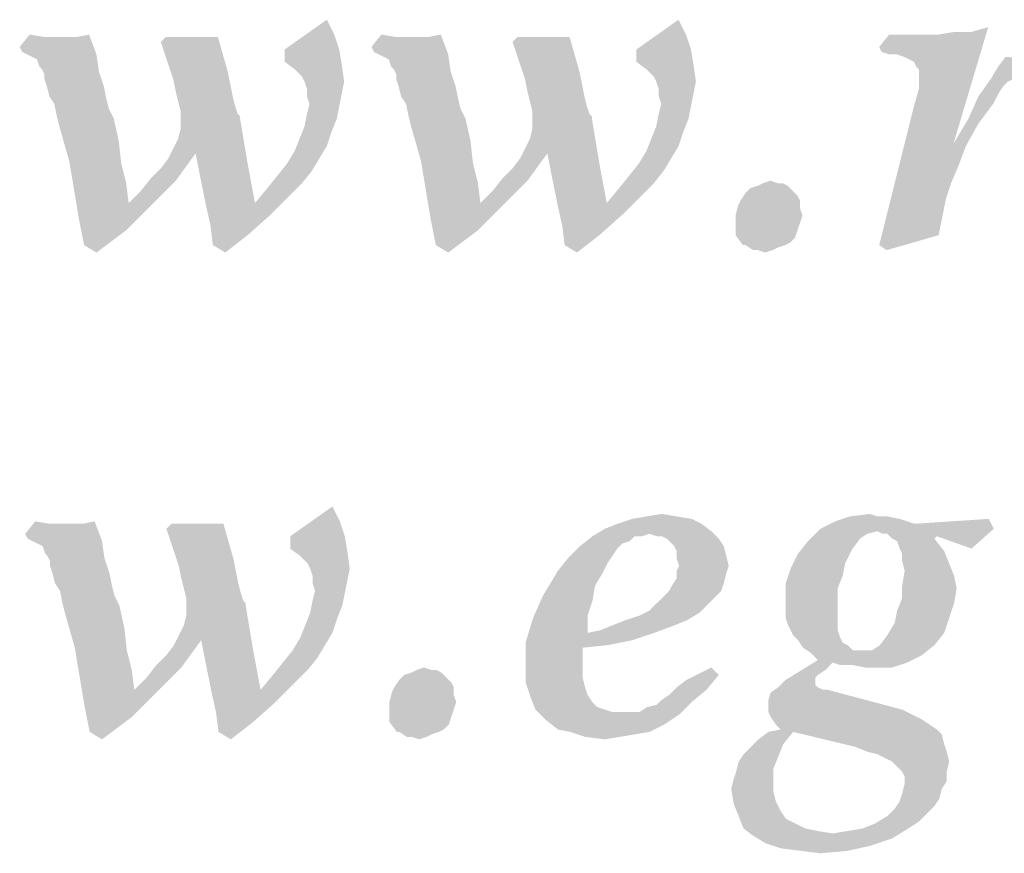
# Model space of a CAD drawing. Units: millimetres. Extents: x 0 to 594, y 0 to 420.
# Drawn here: x 415 to 422, y 19 to 25 of the extents above; entities that cross this region are included whole.
import ezdxf

# ---------------------------------------------------------------- set-up
doc = ezdxf.new("R2010")
doc.units = ezdxf.units.MM
doc.header["$LTSCALE"] = 32.67
doc.layers.get('0').update_dxf_attribs({"linetype": 'CONTINUOUS'})

msp = doc.modelspace()

# ---------------------------------------------------------------- linework, layer by layer
at = {"color": 3, "linetype": 'CONTINUOUS'}
for points in [[(417.0761, 25.0366), (416.7326, 24.9335), (417.0246, 25.1396)], [(419.515, 25.0366), (419.1715, 24.9335), (419.4635, 25.1396)], [(420.9749, 24.8992), (421.4902, 25.0537), (421.6104, 25.0881)], [(421.0265, 24.882), (420.9749, 24.8992), (421.6104, 25.0881)], [(421.0608, 24.8648), (421.0265, 24.882), (421.6104, 25.0881)], [(421.0952, 24.8476), (421.0608, 24.8648), (421.6104, 25.0881)], [(421.1124, 24.8133), (421.0952, 24.8476), (421.6104, 25.0881)], [(421.0952, 24.5385), (421.1295, 24.6587), (421.6104, 25.0881)], [(421.0952, 24.5385), (421.6104, 25.0881), (421.37, 24.2808)], [(421.1295, 24.7961), (421.1124, 24.8133), (421.6104, 25.0881)], [(421.1295, 24.7618), (421.1295, 24.7961), (421.6104, 25.0881)], [(421.1295, 24.6587), (421.1295, 24.7618), (421.6104, 25.0881)], [(415.0666, 25.0194), (414.8948, 24.9507), (414.9635, 25.0366)], [(415.2211, 25.0194), (415.2898, 25.0194), (414.8948, 24.9507)], [(415.1868, 25.0194), (415.2211, 25.0194), (414.8948, 24.9507)], [(415.1696, 25.0194), (415.1868, 25.0194), (414.8948, 24.9507)], [(415.1181, 25.0194), (415.1696, 25.0194), (414.8948, 24.9507)], [(415.0666, 25.0194), (415.1181, 25.0194), (414.8948, 24.9507)], [(414.912, 24.9163), (414.8948, 24.9507), (415.2898, 25.0194)], [(414.912, 24.9163), (415.2898, 25.0194), (415.3757, 25.0366)], [(414.9463, 24.8992), (414.912, 24.9163), (415.3757, 25.0366)], [(414.9463, 24.8992), (415.3757, 25.0366), (415.4272, 24.8992)], [(416.2688, 25.0194), (415.8738, 24.985), (415.9082, 25.0194)], [(415.8738, 24.985), (416.2688, 25.0194), (416.3032, 24.8992)], [(416.7326, 24.9335), (417.0761, 25.0366), (417.1104, 24.9335)], [(417.5055, 25.0194), (417.3337, 24.9507), (417.4024, 25.0366)], [(417.6601, 25.0194), (417.7288, 25.0194), (417.3337, 24.9507)], [(417.6257, 25.0194), (417.6601, 25.0194), (417.3337, 24.9507)], [(417.6085, 25.0194), (417.6257, 25.0194), (417.3337, 24.9507)], [(417.557, 25.0194), (417.6085, 25.0194), (417.3337, 24.9507)], [(417.5055, 25.0194), (417.557, 25.0194), (417.3337, 24.9507)], [(417.3509, 24.9163), (417.3337, 24.9507), (417.7288, 25.0194)], [(417.3509, 24.9163), (417.7288, 25.0194), (417.8146, 25.0366)], [(417.3853, 24.8992), (417.3509, 24.9163), (417.8146, 25.0366)], [(417.3853, 24.8992), (417.8146, 25.0366), (417.8662, 24.8992)], [(418.7078, 25.0194), (418.3127, 24.985), (418.3471, 25.0194)], [(418.3127, 24.985), (418.7078, 25.0194), (418.7421, 24.8992)], [(419.1715, 24.9335), (419.515, 25.0366), (419.5494, 24.9335)], [(420.8547, 24.9507), (421.2669, 25.0366), (421.4902, 25.0537)], [(420.8719, 24.9163), (420.8547, 24.9507), (421.4902, 25.0537)], [(421.1639, 25.0366), (421.2669, 25.0366), (420.8547, 24.9507)], [(421.1124, 25.0366), (421.1639, 25.0366), (420.8547, 24.9507)], [(421.0608, 25.0366), (421.1124, 25.0366), (420.8547, 24.9507)], [(421.0093, 25.0366), (421.0608, 25.0366), (420.8547, 24.9507)], [(421.0093, 25.0366), (420.8547, 24.9507), (420.9234, 25.0366)], [(420.9234, 24.8992), (420.8719, 24.9163), (421.4902, 25.0537)], [(420.9749, 24.8992), (420.9234, 24.8992), (421.4902, 25.0537)], [(421.4902, 25.0537), (421.2669, 25.0366), (421.37, 25.0537)], [(416.3032, 24.8992), (415.9597, 24.7274), (415.8738, 24.985)], [(417.1104, 24.9335), (416.7326, 24.8476), (416.7326, 24.9335)], [(416.7326, 24.8476), (417.1104, 24.9335), (417.1276, 24.8305)], [(418.7421, 24.8992), (418.3986, 24.7274), (418.3127, 24.985)], [(419.5494, 24.9335), (419.1715, 24.8476), (419.1715, 24.9335)], [(419.1715, 24.8476), (419.5494, 24.9335), (419.5666, 24.8305)], [(415.4272, 24.8992), (414.9807, 24.882), (414.9463, 24.8992)], [(415.015, 24.8648), (414.9807, 24.882), (415.4272, 24.8992)], [(415.0322, 24.8133), (415.015, 24.8648), (415.4272, 24.8992)], [(415.0494, 24.7961), (415.0322, 24.8133), (415.4272, 24.8992)], [(415.0494, 24.7961), (415.4272, 24.8992), (415.4444, 24.7789)], [(416.3032, 24.8992), (416.3375, 24.7789), (415.9597, 24.7274)], [(417.8662, 24.8992), (417.4196, 24.882), (417.3853, 24.8992)], [(417.454, 24.8648), (417.4196, 24.882), (417.8662, 24.8992)], [(417.4711, 24.8133), (417.454, 24.8648), (417.8662, 24.8992)], [(417.4883, 24.7961), (417.4711, 24.8133), (417.8662, 24.8992)], [(417.4883, 24.7961), (417.8662, 24.8992), (417.8833, 24.7789)], [(418.7421, 24.8992), (418.7765, 24.7789), (418.3986, 24.7274)], [(422.1772, 24.8476), (421.6791, 24.8133), (421.7307, 24.882)], [(415.4444, 24.7789), (415.0666, 24.7618), (415.0494, 24.7961)], [(417.1276, 24.8305), (416.8013, 24.7961), (416.7326, 24.8476)], [(416.8528, 24.7446), (416.8013, 24.7961), (417.1276, 24.8305)], [(416.87, 24.7102), (416.8528, 24.7446), (417.1276, 24.8305)], [(416.87, 24.7102), (417.1276, 24.8305), (417.1448, 24.7102)], [(417.8833, 24.7789), (417.5055, 24.7618), (417.4883, 24.7961)], [(419.5666, 24.8305), (419.2402, 24.7961), (419.1715, 24.8476)], [(419.2917, 24.7446), (419.2402, 24.7961), (419.5666, 24.8305)], [(419.3089, 24.7102), (419.2917, 24.7446), (419.5666, 24.8305)], [(419.3089, 24.7102), (419.5666, 24.8305), (419.5837, 24.7102)], [(421.8337, 24.7618), (421.6276, 24.7274), (421.6791, 24.8133)], [(421.8337, 24.7618), (421.6791, 24.8133), (422.1772, 24.8476)], [(415.0666, 24.7274), (415.0666, 24.7618), (415.4444, 24.7789)], [(415.0837, 24.6759), (415.0666, 24.7274), (415.4444, 24.7789)], [(415.0837, 24.6759), (415.4444, 24.7789), (415.4788, 24.6759)], [(415.9597, 24.7274), (416.3375, 24.7789), (416.3547, 24.6931)], [(416.3547, 24.6931), (415.9769, 24.6415), (415.9597, 24.7274)], [(417.5055, 24.7274), (417.5055, 24.7618), (417.8833, 24.7789)], [(417.5227, 24.6759), (417.5055, 24.7274), (417.8833, 24.7789)], [(417.5227, 24.6759), (417.8833, 24.7789), (417.9177, 24.6759)], [(418.3986, 24.7274), (418.7765, 24.7789), (418.7937, 24.6931)], [(418.7937, 24.6931), (418.4158, 24.6415), (418.3986, 24.7274)], [(421.7478, 24.7102), (421.5417, 24.6072), (421.6276, 24.7274)], [(421.8337, 24.7618), (421.8166, 24.7446), (421.6276, 24.7274)], [(421.6276, 24.7274), (421.8166, 24.7446), (421.7822, 24.7274)], [(421.6276, 24.7274), (421.7822, 24.7274), (421.7478, 24.7102)], [(415.4788, 24.6759), (415.1009, 24.6072), (415.0837, 24.6759)], [(415.1009, 24.6072), (415.4788, 24.6759), (415.4959, 24.59)], [(415.9769, 24.6415), (416.3547, 24.6931), (416.3719, 24.6072)], [(417.1448, 24.7102), (416.8872, 24.6587), (416.87, 24.7102)], [(416.8872, 24.6587), (417.1448, 24.7102), (417.1276, 24.6244)], [(417.1276, 24.6244), (416.8872, 24.6072), (416.8872, 24.6587)], [(417.9177, 24.6759), (417.5398, 24.6072), (417.5227, 24.6759)], [(417.5398, 24.6072), (417.9177, 24.6759), (417.9349, 24.59)], [(418.4158, 24.6415), (418.7937, 24.6931), (418.8108, 24.6072)], [(419.5837, 24.7102), (419.3261, 24.6587), (419.3089, 24.7102)], [(419.3261, 24.6587), (419.5837, 24.7102), (419.5666, 24.6244)], [(419.5666, 24.6244), (419.3261, 24.6072), (419.3261, 24.6587)], [(421.7478, 24.7102), (421.7135, 24.6759), (421.5417, 24.6072)], [(421.7135, 24.6759), (421.6791, 24.6244), (421.5417, 24.6072)], [(415.4959, 24.59), (415.1353, 24.5557), (415.1009, 24.6072)], [(415.1353, 24.5557), (415.4959, 24.59), (415.5131, 24.5213)], [(416.3719, 24.6072), (415.994, 24.5728), (415.9769, 24.6415)], [(415.994, 24.5728), (416.3719, 24.6072), (416.3891, 24.5385)], [(416.9043, 24.5557), (416.8872, 24.6072), (417.1276, 24.6244)], [(416.9043, 24.5557), (417.1276, 24.6244), (417.1104, 24.5385)], [(417.9349, 24.59), (417.5742, 24.5557), (417.5398, 24.6072)], [(417.5742, 24.5557), (417.9349, 24.59), (417.952, 24.5213)], [(418.8108, 24.6072), (418.433, 24.5728), (418.4158, 24.6415)], [(418.433, 24.5728), (418.8108, 24.6072), (418.828, 24.5385)], [(419.3433, 24.5557), (419.3261, 24.6072), (419.5666, 24.6244)], [(419.3433, 24.5557), (419.5666, 24.6244), (419.5494, 24.5385)], [(421.6448, 24.5557), (421.473, 24.4526), (421.5417, 24.6072)], [(421.5417, 24.6072), (421.6791, 24.6244), (421.6448, 24.5557)], [(415.5131, 24.5213), (415.1524, 24.4698), (415.1353, 24.5557)], [(415.5131, 24.5213), (415.5303, 24.487), (415.1524, 24.4698)], [(416.3891, 24.5385), (416.0112, 24.5041), (415.994, 24.5728)], [(416.0112, 24.5041), (416.3891, 24.5385), (416.4062, 24.487)], [(417.1104, 24.5385), (416.8872, 24.487), (416.9043, 24.5557)], [(416.8872, 24.487), (417.1104, 24.5385), (417.0933, 24.4526)], [(417.952, 24.5213), (417.5914, 24.4698), (417.5742, 24.5557)], [(417.952, 24.5213), (417.9692, 24.487), (417.5914, 24.4698)], [(418.828, 24.5385), (418.4501, 24.5041), (418.433, 24.5728)], [(418.4501, 24.5041), (418.828, 24.5385), (418.8452, 24.487)], [(419.5494, 24.5385), (419.3261, 24.487), (419.3433, 24.5557)], [(419.3261, 24.487), (419.5494, 24.5385), (419.5322, 24.4526)], [(421.37, 24.2808), (420.8547, 23.5767), (421.0952, 24.5385)], [(421.6448, 24.5557), (421.5933, 24.487), (421.473, 24.4526)], [(415.1524, 24.4698), (415.5303, 24.487), (415.5475, 24.4526)], [(415.5475, 24.4526), (415.1696, 24.4011), (415.1524, 24.4698)], [(415.1696, 24.4011), (415.5475, 24.4526), (415.5818, 24.298)], [(415.9597, 24.2465), (415.994, 24.3152), (416.4234, 24.4526)], [(416.1143, 24.2121), (415.9597, 24.2465), (416.4234, 24.4526)], [(415.994, 24.3152), (416.0112, 24.3839), (416.4234, 24.4526)], [(416.4062, 24.487), (416.0112, 24.4354), (416.0112, 24.5041)], [(416.4062, 24.487), (416.4234, 24.4698), (416.0112, 24.4354)], [(416.4234, 24.4698), (416.4234, 24.4526), (416.0112, 24.4354)], [(416.0112, 24.3839), (416.0112, 24.4354), (416.4234, 24.4526)], [(416.1143, 24.2121), (416.4234, 24.4526), (416.4749, 24.1434)], [(417.0933, 24.4526), (416.87, 24.4011), (416.8872, 24.487)], [(416.87, 24.4011), (417.0933, 24.4526), (417.0589, 24.3667)], [(417.5914, 24.4698), (417.9692, 24.487), (417.9864, 24.4526)], [(417.9864, 24.4526), (417.6085, 24.4011), (417.5914, 24.4698)], [(417.6085, 24.4011), (417.9864, 24.4526), (418.0208, 24.298)], [(418.3986, 24.2465), (418.433, 24.3152), (418.8624, 24.4526)], [(418.5532, 24.2121), (418.3986, 24.2465), (418.8624, 24.4526)], [(418.433, 24.3152), (418.4501, 24.3839), (418.8624, 24.4526)], [(418.8452, 24.487), (418.4501, 24.4354), (418.4501, 24.5041)], [(418.8452, 24.487), (418.8624, 24.4698), (418.4501, 24.4354)], [(418.8624, 24.4698), (418.8624, 24.4526), (418.4501, 24.4354)], [(418.4501, 24.3839), (418.4501, 24.4354), (418.8624, 24.4526)], [(418.5532, 24.2121), (418.8624, 24.4526), (418.9139, 24.1434)], [(419.5322, 24.4526), (419.3089, 24.4011), (419.3261, 24.487)], [(419.3089, 24.4011), (419.5322, 24.4526), (419.4978, 24.3667)], [(421.5417, 24.4183), (421.37, 24.2808), (421.473, 24.4526)], [(421.473, 24.4526), (421.5933, 24.487), (421.5417, 24.4183)], [(415.5818, 24.298), (415.2383, 24.1606), (415.1696, 24.4011)], [(417.0589, 24.3667), (416.8356, 24.3152), (416.87, 24.4011)], [(418.0208, 24.298), (417.6772, 24.1606), (417.6085, 24.4011)], [(419.4978, 24.3667), (419.2746, 24.3152), (419.3089, 24.4011)], [(421.37, 24.2808), (421.5417, 24.4183), (421.4559, 24.2637)], [(417.0246, 24.2637), (416.8013, 24.2293), (416.8356, 24.3152)], [(416.8356, 24.3152), (417.0589, 24.3667), (417.0246, 24.2637)], [(419.4635, 24.2637), (419.2402, 24.2293), (419.2746, 24.3152)], [(419.2746, 24.3152), (419.4978, 24.3667), (419.4635, 24.2637)], [(415.2383, 24.1606), (415.5818, 24.298), (415.599, 24.1434)], [(416.1143, 24.2121), (415.9253, 24.1778), (415.9597, 24.2465)], [(416.8013, 24.2293), (417.0246, 24.2637), (416.973, 24.1778)], [(417.6772, 24.1606), (418.0208, 24.298), (418.0379, 24.1434)], [(418.5532, 24.2121), (418.3643, 24.1778), (418.3986, 24.2465)], [(419.2402, 24.2293), (419.4635, 24.2637), (419.412, 24.1778)], [(421.37, 24.2808), (421.4559, 24.2637), (420.8547, 23.5767)], [(421.4559, 24.2637), (421.4043, 24.1263), (420.8547, 23.5767)], [(415.8051, 24.0404), (415.8738, 24.1091), (416.1143, 24.2121)], [(415.8051, 24.0404), (416.1143, 24.2121), (415.9769, 24.0232)], [(415.8738, 24.1091), (415.9253, 24.1778), (416.1143, 24.2121)], [(416.4749, 24.1434), (416.1486, 24.0404), (416.1143, 24.2121)], [(416.973, 24.1778), (416.7498, 24.1434), (416.8013, 24.2293)], [(416.7498, 24.1434), (416.973, 24.1778), (416.9215, 24.0919)], [(418.244, 24.0404), (418.3127, 24.1091), (418.5532, 24.2121)], [(418.244, 24.0404), (418.5532, 24.2121), (418.4158, 24.0232)], [(418.3127, 24.1091), (418.3643, 24.1778), (418.5532, 24.2121)], [(418.9139, 24.1434), (418.5875, 24.0404), (418.5532, 24.2121)], [(419.412, 24.1778), (419.1887, 24.1434), (419.2402, 24.2293)], [(419.1887, 24.1434), (419.412, 24.1778), (419.3604, 24.0919)], [(415.599, 24.1434), (415.2727, 23.9545), (415.2383, 24.1606)], [(415.599, 24.1434), (415.6333, 24.006), (415.2727, 23.9545)], [(416.183, 23.8686), (416.1486, 24.0404), (416.4749, 24.1434)], [(416.183, 23.8686), (416.4749, 24.1434), (416.5265, 23.8686)], [(416.9215, 24.0919), (416.6811, 24.0576), (416.7498, 24.1434)], [(418.0379, 24.1434), (417.7116, 23.9545), (417.6772, 24.1606)], [(418.0379, 24.1434), (418.0723, 24.006), (417.7116, 23.9545)], [(418.6219, 23.8686), (418.5875, 24.0404), (418.9139, 24.1434)], [(418.6219, 23.8686), (418.9139, 24.1434), (418.9654, 23.8686)], [(419.3604, 24.0919), (419.12, 24.0576), (419.1887, 24.1434)], [(421.4043, 24.1263), (421.3528, 24.006), (420.8547, 23.5767)], [(415.9769, 24.0232), (415.7364, 23.9545), (415.8051, 24.0404)], [(416.8528, 24.006), (416.6124, 23.9717), (416.6811, 24.0576)], [(416.6811, 24.0576), (416.9215, 24.0919), (416.8528, 24.006)], [(418.4158, 24.0232), (418.1753, 23.9545), (418.244, 24.0404)], [(419.2917, 24.006), (419.0513, 23.9717), (419.12, 24.0576)], [(419.12, 24.0576), (419.3604, 24.0919), (419.2917, 24.006)], [(415.2727, 23.9545), (415.6333, 24.006), (415.6505, 23.8686)], [(415.6505, 23.8686), (415.7364, 23.9545), (415.9769, 24.0232)], [(415.6505, 23.8686), (415.9769, 24.0232), (415.8051, 23.8515)], [(416.7498, 23.903), (416.5265, 23.8686), (416.6124, 23.9717)], [(416.6124, 23.9717), (416.8528, 24.006), (416.7498, 23.903)], [(417.7116, 23.9545), (418.0723, 24.006), (418.0895, 23.8686)], [(418.0895, 23.8686), (418.1753, 23.9545), (418.4158, 24.0232)], [(418.0895, 23.8686), (418.4158, 24.0232), (418.244, 23.8515)], [(419.1887, 23.903), (418.9654, 23.8686), (419.0513, 23.9717)], [(419.0513, 23.9717), (419.2917, 24.006), (419.1887, 23.903)], [(420.2536, 23.9545), (419.9272, 23.9373), (419.9616, 23.9717)], [(420.2192, 23.9889), (419.9616, 23.9717), (420.0131, 23.9889)], [(419.9616, 23.9717), (420.2192, 23.9889), (420.2536, 23.9545)], [(420.1505, 24.006), (420.1849, 24.006), (420.0131, 23.9889)], [(420.1505, 24.006), (420.0131, 23.9889), (420.0475, 24.006)], [(420.0131, 23.9889), (420.1849, 24.006), (420.2192, 23.9889)], [(420.0475, 24.006), (420.099, 24.0232), (420.1505, 24.006)], [(421.3528, 24.006), (421.3185, 23.903), (420.8547, 23.5767)], [(415.6505, 23.8686), (415.307, 23.7484), (415.2727, 23.9545)], [(416.5265, 23.8686), (416.7498, 23.903), (416.6295, 23.7828)], [(418.0895, 23.8686), (417.7459, 23.7484), (417.7116, 23.9545)], [(418.9654, 23.8686), (419.1887, 23.903), (419.0685, 23.7828)], [(420.2879, 23.9202), (419.8929, 23.8858), (419.9272, 23.9373)], [(419.8929, 23.8858), (420.2879, 23.9202), (420.3051, 23.8858)], [(419.9272, 23.9373), (420.2536, 23.9545), (420.2879, 23.9202)], [(421.3185, 23.903), (421.2669, 23.6454), (420.8547, 23.5767)], [(415.6505, 23.8686), (415.8051, 23.8515), (415.307, 23.7484)], [(415.307, 23.7484), (415.8051, 23.8515), (415.6333, 23.6797)], [(416.5265, 23.8686), (416.2173, 23.7141), (416.183, 23.8686)], [(416.5265, 23.8686), (416.6295, 23.7828), (416.2173, 23.7141)], [(418.0895, 23.8686), (418.244, 23.8515), (417.7459, 23.7484)], [(417.7459, 23.7484), (418.244, 23.8515), (418.0723, 23.6797)], [(418.9654, 23.8686), (418.6562, 23.7141), (418.6219, 23.8686)], [(418.9654, 23.8686), (419.0685, 23.7828), (418.6562, 23.7141)], [(420.3051, 23.8343), (419.8585, 23.7828), (419.8757, 23.8515)], [(419.8585, 23.7828), (420.3051, 23.8343), (420.3223, 23.7828)], [(420.3051, 23.8858), (419.8757, 23.8515), (419.8929, 23.8858)], [(419.8757, 23.8515), (420.3051, 23.8858), (420.3051, 23.8343)], [(416.2173, 23.7141), (416.6295, 23.7828), (416.4749, 23.6454)], [(418.6562, 23.7141), (419.0685, 23.7828), (418.9139, 23.6454)], [(420.3223, 23.7828), (419.8585, 23.7312), (419.8585, 23.7828)], [(419.8585, 23.7312), (420.3223, 23.7828), (420.3051, 23.7312)], [(415.6333, 23.6797), (415.3414, 23.5767), (415.307, 23.7484)], [(416.4749, 23.6454), (416.2345, 23.5767), (416.2173, 23.7141)], [(418.0723, 23.6797), (417.7803, 23.5767), (417.7459, 23.7484)], [(418.9139, 23.6454), (418.6734, 23.5767), (418.6562, 23.7141)], [(420.3051, 23.7312), (420.2879, 23.6797), (419.8585, 23.6454)], [(420.3051, 23.7312), (419.8585, 23.6454), (419.8585, 23.7312)], [(415.3414, 23.5767), (415.6333, 23.6797), (415.4272, 23.5251)], [(416.2345, 23.5767), (416.4749, 23.6454), (416.3204, 23.5251)], [(417.7803, 23.5767), (418.0723, 23.6797), (417.8662, 23.5251)], [(418.6734, 23.5767), (418.9139, 23.6454), (418.7593, 23.5251)], [(419.8585, 23.6454), (420.2879, 23.6797), (420.2708, 23.6282)], [(420.2708, 23.6282), (419.9101, 23.5767), (419.8585, 23.6454)], [(420.2708, 23.6282), (420.2364, 23.5938), (419.9101, 23.5767)], [(420.8547, 23.5767), (421.2669, 23.6454), (420.9062, 23.5423)], [(419.9272, 23.5767), (419.9101, 23.5767), (420.2364, 23.5938)], [(419.9272, 23.5767), (420.2364, 23.5938), (420.202, 23.5767)], [(420.202, 23.5767), (419.9788, 23.5423), (419.9272, 23.5767)], [(420.202, 23.5767), (420.1505, 23.5595), (419.9788, 23.5423)], [(420.0131, 23.5423), (419.9788, 23.5423), (420.1505, 23.5595)], [(420.0131, 23.5423), (420.1505, 23.5595), (420.1162, 23.5423)], [(420.1162, 23.5423), (420.0646, 23.5251), (420.0131, 23.5423)], [(417.1147, 21.6616), (416.7712, 21.5585), (417.0632, 21.7646)], [(419.2445, 21.6959), (419.3476, 21.7131), (419.4506, 21.6959)], [(420.6529, 21.6959), (420.7903, 21.7131), (420.8418, 21.6959)], [(415.1052, 21.6444), (414.9334, 21.5757), (415.0021, 21.6616)], [(415.2598, 21.6444), (415.3285, 21.6444), (414.9334, 21.5757)], [(415.2254, 21.6444), (415.2598, 21.6444), (414.9334, 21.5757)], [(415.2083, 21.6444), (415.2254, 21.6444), (414.9334, 21.5757)], [(415.1567, 21.6444), (415.2083, 21.6444), (414.9334, 21.5757)], [(415.1052, 21.6444), (415.1567, 21.6444), (414.9334, 21.5757)], [(414.9506, 21.5413), (414.9334, 21.5757), (415.3285, 21.6444)], [(414.9506, 21.5413), (415.3285, 21.6444), (415.4144, 21.6616)], [(414.985, 21.5242), (414.9506, 21.5413), (415.4144, 21.6616)], [(414.985, 21.5242), (415.4144, 21.6616), (415.4659, 21.5242)], [(416.3075, 21.6444), (415.9124, 21.61), (415.9468, 21.6444)], [(415.9124, 21.61), (416.3075, 21.6444), (416.3418, 21.5242)], [(416.7712, 21.5585), (417.1147, 21.6616), (417.1491, 21.5585)], [(419.6224, 21.6444), (418.9525, 21.61), (419.0384, 21.6444)], [(418.9525, 21.61), (419.6224, 21.6444), (419.6911, 21.5929)], [(419.5537, 21.6787), (419.0384, 21.6444), (419.1415, 21.6787)], [(419.0384, 21.6444), (419.5537, 21.6787), (419.6224, 21.6444)], [(419.4506, 21.6959), (419.1415, 21.6787), (419.2445, 21.6959)], [(419.1415, 21.6787), (419.4506, 21.6959), (419.5537, 21.6787)], [(421.0995, 21.6444), (420.4468, 21.61), (420.5499, 21.6616)], [(421.6491, 21.61), (420.4468, 21.61), (421.0995, 21.6444)], [(420.9105, 21.6959), (420.9964, 21.6787), (420.5499, 21.6616)], [(420.8418, 21.6959), (420.9105, 21.6959), (420.5499, 21.6616)], [(420.8418, 21.6959), (420.5499, 21.6616), (420.6529, 21.6959)], [(420.5499, 21.6616), (420.9964, 21.6787), (421.0995, 21.6444)], [(421.0995, 21.6444), (421.6147, 21.6787), (421.6491, 21.61)], [(416.3418, 21.5242), (415.9983, 21.3524), (415.9124, 21.61)], [(419.2617, 21.5757), (418.8666, 21.5585), (418.9525, 21.61)], [(419.1586, 21.5585), (418.8666, 21.5585), (419.2617, 21.5757)], [(418.9525, 21.61), (419.6911, 21.5929), (419.2617, 21.5757)], [(419.1586, 21.5585), (419.2617, 21.5757), (419.2102, 21.5585)], [(419.3132, 21.5585), (419.2617, 21.5757), (419.6911, 21.5929)], [(419.3476, 21.5585), (419.3132, 21.5585), (419.6911, 21.5929)], [(419.3819, 21.5413), (419.3476, 21.5585), (419.6911, 21.5929)], [(419.3819, 21.5413), (419.6911, 21.5929), (419.7426, 21.5413)], [(420.8418, 21.5929), (420.3609, 21.5242), (420.4468, 21.61)], [(420.8418, 21.5929), (420.7731, 21.5757), (420.3609, 21.5242)], [(420.7731, 21.5757), (420.7216, 21.5413), (420.3609, 21.5242)], [(420.4468, 21.61), (421.6491, 21.61), (420.8418, 21.5929)], [(420.8762, 21.5757), (420.8418, 21.5929), (421.6491, 21.61)], [(420.9105, 21.5757), (420.8762, 21.5757), (421.6491, 21.61)], [(421.2541, 21.5585), (420.9105, 21.5757), (421.6491, 21.61)], [(421.2541, 21.5585), (420.9449, 21.5413), (420.9105, 21.5757)], [(421.2541, 21.5585), (421.6491, 21.61), (421.4945, 21.4726)], [(415.4659, 21.5242), (415.0193, 21.507), (414.985, 21.5242)], [(415.0537, 21.4898), (415.0193, 21.507), (415.4659, 21.5242)], [(415.0708, 21.4383), (415.0537, 21.4898), (415.4659, 21.5242)], [(415.088, 21.4211), (415.0708, 21.4383), (415.4659, 21.5242)], [(415.088, 21.4211), (415.4659, 21.5242), (415.4831, 21.4039)], [(416.3418, 21.5242), (416.3762, 21.4039), (415.9983, 21.3524)], [(417.1491, 21.5585), (416.7712, 21.4726), (416.7712, 21.5585)], [(416.7712, 21.4726), (417.1491, 21.5585), (417.1663, 21.4555)], [(419.1586, 21.5585), (419.1243, 21.5242), (418.7808, 21.4898)], [(419.1586, 21.5585), (418.7808, 21.4898), (418.8666, 21.5585)], [(419.1243, 21.5242), (419.0728, 21.507), (418.7808, 21.4898)], [(418.7808, 21.4898), (419.0728, 21.507), (419.0384, 21.4726)], [(419.7426, 21.5413), (419.4163, 21.507), (419.3819, 21.5413)], [(419.4334, 21.4898), (419.4163, 21.507), (419.7426, 21.5413)], [(419.4334, 21.4898), (419.7426, 21.5413), (419.777, 21.4898)], [(420.6701, 21.4726), (420.2922, 21.4383), (420.3609, 21.5242)], [(420.3609, 21.5242), (420.7216, 21.5413), (420.6701, 21.4726)], [(420.9449, 21.5413), (421.2541, 21.5585), (421.2369, 21.5413)], [(421.2369, 21.5413), (420.9792, 21.5242), (420.9449, 21.5413)], [(420.9964, 21.4726), (420.9792, 21.5242), (421.2369, 21.5413)], [(420.9964, 21.4726), (421.2369, 21.5413), (421.3056, 21.4555)], [(417.1663, 21.4555), (416.8399, 21.4211), (416.7712, 21.4726)], [(416.8915, 21.3696), (416.8399, 21.4211), (417.1663, 21.4555)], [(416.9086, 21.3352), (416.8915, 21.3696), (417.1663, 21.4555)], [(416.9086, 21.3352), (417.1663, 21.4555), (417.1834, 21.3352)], [(419.0384, 21.4726), (418.6949, 21.4039), (418.7808, 21.4898)], [(419.0384, 21.4726), (419.0041, 21.4211), (418.6949, 21.4039)], [(419.777, 21.4898), (419.4506, 21.4555), (419.4334, 21.4898)], [(419.4506, 21.4555), (419.777, 21.4898), (419.7941, 21.4211)], [(419.7941, 21.4211), (419.4506, 21.4039), (419.4506, 21.4555)], [(420.6186, 21.3696), (420.2407, 21.3352), (420.2922, 21.4383)], [(420.2922, 21.4383), (420.6701, 21.4726), (420.6186, 21.3696)], [(421.3056, 21.4555), (421.0136, 21.4383), (420.9964, 21.4726)], [(421.0136, 21.3868), (421.0136, 21.4383), (421.3056, 21.4555)], [(421.0136, 21.3868), (421.3056, 21.4555), (421.3399, 21.3696)], [(415.4831, 21.4039), (415.1052, 21.3868), (415.088, 21.4211)], [(415.1052, 21.3524), (415.1052, 21.3868), (415.4831, 21.4039)], [(415.1224, 21.3009), (415.1052, 21.3524), (415.4831, 21.4039)], [(415.1224, 21.3009), (415.4831, 21.4039), (415.5174, 21.3009)], [(415.9983, 21.3524), (416.3762, 21.4039), (416.3934, 21.3181)], [(418.9697, 21.3696), (418.6262, 21.3181), (418.6949, 21.4039)], [(418.6262, 21.3181), (418.9697, 21.3696), (418.9353, 21.3009)], [(418.6949, 21.4039), (419.0041, 21.4211), (418.9697, 21.3696)], [(419.4678, 21.3524), (419.4506, 21.4039), (419.7941, 21.4211)], [(419.4678, 21.3524), (419.7941, 21.4211), (419.8113, 21.3524)], [(420.2407, 21.3352), (420.6186, 21.3696), (420.6014, 21.2837)], [(421.3399, 21.3696), (421.0308, 21.3181), (421.0136, 21.3868)], [(421.0308, 21.3181), (421.3399, 21.3696), (421.3743, 21.2837)], [(416.3934, 21.3181), (416.0155, 21.2665), (415.9983, 21.3524)], [(416.0155, 21.2665), (416.3934, 21.3181), (416.4105, 21.2322)], [(417.1834, 21.3352), (416.9258, 21.2837), (416.9086, 21.3352)], [(416.9258, 21.2837), (417.1834, 21.3352), (417.1663, 21.2494)], [(418.9353, 21.3009), (418.5231, 21.1463), (418.6262, 21.3181)], [(419.8113, 21.3524), (419.4506, 21.3181), (419.4678, 21.3524)], [(419.4506, 21.3181), (419.8113, 21.3524), (419.7941, 21.3009)], [(419.7941, 21.3009), (419.4506, 21.2665), (419.4506, 21.3181)], [(420.6014, 21.2837), (420.2063, 21.2322), (420.2407, 21.3352)], [(421.3743, 21.2837), (421.0136, 21.215), (421.0308, 21.3181)], [(415.5174, 21.3009), (415.1395, 21.2322), (415.1224, 21.3009)], [(415.1395, 21.2322), (415.5174, 21.3009), (415.5346, 21.215)], [(416.4105, 21.2322), (416.0327, 21.1978), (416.0155, 21.2665)], [(417.1663, 21.2494), (416.9258, 21.2322), (416.9258, 21.2837)], [(416.943, 21.1807), (416.9258, 21.2322), (417.1663, 21.2494)], [(416.943, 21.1807), (417.1663, 21.2494), (417.1491, 21.1635)], [(418.9353, 21.3009), (418.8838, 21.215), (418.5231, 21.1463)], [(419.777, 21.2322), (419.4163, 21.215), (419.4506, 21.2665)], [(419.4506, 21.2665), (419.7941, 21.3009), (419.777, 21.2322)], [(420.2063, 21.2322), (420.6014, 21.2837), (420.567, 21.1978)], [(421.0136, 21.215), (421.3743, 21.2837), (421.3915, 21.1978)], [(415.5346, 21.215), (415.1739, 21.1807), (415.1395, 21.2322)], [(415.1739, 21.1807), (415.5346, 21.215), (415.5518, 21.1463)], [(415.5518, 21.1463), (415.1911, 21.0948), (415.1739, 21.1807)], [(416.0327, 21.1978), (416.4105, 21.2322), (416.4277, 21.1635)], [(416.4277, 21.1635), (416.0499, 21.1291), (416.0327, 21.1978)], [(417.1491, 21.1635), (416.9258, 21.112), (416.943, 21.1807)], [(418.5231, 21.1463), (418.8838, 21.215), (418.8666, 21.112)], [(419.7598, 21.1807), (419.3476, 21.1291), (419.3991, 21.1807)], [(419.3476, 21.1291), (419.7598, 21.1807), (419.7083, 21.1291)], [(419.3991, 21.1807), (419.4163, 21.215), (419.777, 21.2322)], [(419.3991, 21.1807), (419.777, 21.2322), (419.7598, 21.1807)], [(420.567, 21.1978), (420.2063, 21.1291), (420.2063, 21.2322)], [(420.2063, 21.1291), (420.567, 21.1978), (420.567, 21.112)], [(421.3915, 21.1978), (421.0136, 21.1291), (421.0136, 21.215)], [(421.0136, 21.1291), (421.3915, 21.1978), (421.3743, 21.0948)], [(415.5518, 21.1463), (415.5689, 21.112), (415.1911, 21.0948)], [(415.1911, 21.0948), (415.5689, 21.112), (415.5861, 21.0776)], [(416.0499, 21.1291), (416.4277, 21.1635), (416.4449, 21.112)], [(416.4449, 21.112), (416.0499, 21.0604), (416.0499, 21.1291)], [(416.4449, 21.112), (416.4621, 21.0948), (416.0499, 21.0604)], [(417.1319, 21.0776), (416.9086, 21.0261), (416.9258, 21.112)], [(416.9258, 21.112), (417.1491, 21.1635), (417.1319, 21.0776)], [(418.8666, 21.112), (418.4544, 20.9917), (418.5231, 21.1463)], [(418.8666, 21.112), (418.8323, 21.0089), (418.4544, 20.9917)], [(419.7083, 21.1291), (419.3132, 21.0948), (419.3476, 21.1291)], [(419.3132, 21.0948), (419.7083, 21.1291), (419.6567, 21.0776)], [(420.567, 21.112), (420.2063, 21.0604), (420.2063, 21.1291)], [(420.2063, 21.0604), (420.567, 21.112), (420.567, 21.0089)], [(421.3743, 21.0948), (420.9792, 21.0433), (421.0136, 21.1291)], [(415.5861, 21.0776), (415.2083, 21.0261), (415.1911, 21.0948)], [(415.2083, 21.0261), (415.5861, 21.0776), (415.6205, 20.923)], [(415.9983, 20.8715), (416.0327, 20.9402), (416.4621, 21.0776)], [(416.1529, 20.8371), (415.9983, 20.8715), (416.4621, 21.0776)], [(416.0327, 20.9402), (416.0499, 21.0089), (416.4621, 21.0776)], [(416.4621, 21.0948), (416.4621, 21.0776), (416.0499, 21.0604)], [(416.0499, 21.0089), (416.0499, 21.0604), (416.4621, 21.0776)], [(416.1529, 20.8371), (416.4621, 21.0776), (416.5136, 20.7684)], [(416.9086, 21.0261), (417.1319, 21.0776), (417.0976, 20.9917)], [(419.6052, 21.0261), (419.193, 21.0089), (419.2617, 21.0433)], [(419.6567, 21.0776), (419.2617, 21.0433), (419.3132, 21.0948)], [(419.2617, 21.0433), (419.6567, 21.0776), (419.6052, 21.0261)], [(420.567, 21.0089), (420.2063, 20.9917), (420.2063, 21.0604)], [(421.3399, 20.9917), (420.9621, 20.9574), (420.9792, 21.0433)], [(420.9792, 21.0433), (421.3743, 21.0948), (421.3399, 20.9917)], [(415.6205, 20.923), (415.277, 20.7856), (415.2083, 21.0261)], [(417.0976, 20.9917), (416.8743, 20.9402), (416.9086, 21.0261)], [(416.8743, 20.9402), (417.0976, 20.9917), (417.0632, 20.8887)], [(418.8323, 20.8887), (418.4029, 20.82), (418.4544, 20.9917)], [(418.4544, 20.9917), (418.8323, 21.0089), (418.8323, 20.8887)], [(419.5193, 20.9746), (419.0041, 20.9402), (419.0899, 20.9746)], [(419.0041, 20.9402), (419.5193, 20.9746), (419.4334, 20.9402)], [(419.0899, 20.9746), (419.193, 21.0089), (419.6052, 21.0261)], [(419.0899, 20.9746), (419.6052, 21.0261), (419.5193, 20.9746)], [(420.2063, 20.9917), (420.567, 21.0089), (420.567, 20.9574)], [(420.567, 20.9574), (420.2235, 20.9402), (420.2063, 20.9917)], [(420.9621, 20.9574), (421.3399, 20.9917), (421.3056, 20.8887)], [(415.277, 20.7856), (415.6205, 20.923), (415.6376, 20.7684)], [(417.0632, 20.8887), (416.8399, 20.8543), (416.8743, 20.9402)], [(418.8323, 20.8887), (418.9182, 20.9058), (419.4334, 20.9402)], [(418.8323, 20.8887), (419.4334, 20.9402), (419.296, 20.8887)], [(419.4334, 20.9402), (418.9182, 20.9058), (419.0041, 20.9402)], [(420.2235, 20.9402), (420.567, 20.9574), (420.567, 20.9058)], [(420.567, 20.9058), (420.2579, 20.8715), (420.2235, 20.9402)], [(420.2579, 20.8715), (420.567, 20.9058), (420.5842, 20.8543)], [(421.3056, 20.8887), (420.9105, 20.8715), (420.9621, 20.9574)], [(415.8437, 20.6654), (415.9124, 20.7341), (416.1529, 20.8371)], [(415.8437, 20.6654), (416.1529, 20.8371), (416.0155, 20.6482)], [(415.9124, 20.7341), (415.964, 20.8028), (416.1529, 20.8371)], [(416.1529, 20.8371), (415.964, 20.8028), (415.9983, 20.8715)], [(416.5136, 20.7684), (416.1873, 20.6654), (416.1529, 20.8371)], [(417.0117, 20.8028), (416.7884, 20.7684), (416.8399, 20.8543)], [(416.8399, 20.8543), (417.0632, 20.8887), (417.0117, 20.8028)], [(419.296, 20.8887), (419.1415, 20.8371), (418.4029, 20.82)], [(418.8323, 20.8887), (419.296, 20.8887), (418.4029, 20.82)], [(418.4029, 20.82), (419.1415, 20.8371), (418.9697, 20.8028)], [(420.5842, 20.8543), (420.2922, 20.8371), (420.2579, 20.8715)], [(420.2922, 20.8371), (420.5842, 20.8543), (420.6014, 20.82)], [(420.6014, 20.82), (420.3266, 20.7856), (420.2922, 20.8371)], [(420.859, 20.8028), (420.9105, 20.8715), (421.3056, 20.8887)], [(420.859, 20.8028), (421.3056, 20.8887), (421.2369, 20.8028)], [(415.6376, 20.7684), (415.3113, 20.5795), (415.277, 20.7856)], [(415.6376, 20.7684), (415.672, 20.631), (415.3113, 20.5795)], [(416.2216, 20.4936), (416.1873, 20.6654), (416.5136, 20.7684)], [(416.2216, 20.4936), (416.5136, 20.7684), (416.5651, 20.4936)], [(416.9602, 20.7169), (416.7197, 20.6826), (416.7884, 20.7684)], [(416.7884, 20.7684), (417.0117, 20.8028), (416.9602, 20.7169)], [(418.4029, 20.82), (418.9697, 20.8028), (418.7979, 20.7856)], [(418.7979, 20.7856), (418.4029, 20.6654), (418.4029, 20.82)], [(418.7979, 20.7856), (418.7979, 20.7341), (418.4029, 20.6654)], [(420.6014, 20.82), (420.6357, 20.8028), (420.3266, 20.7856)], [(420.3266, 20.7856), (420.6357, 20.8028), (420.6701, 20.7684)], [(420.6701, 20.7684), (420.3781, 20.7513), (420.3266, 20.7856)], [(420.756, 20.7684), (420.8075, 20.7684), (420.3781, 20.7513)], [(420.7044, 20.7684), (420.756, 20.7684), (420.3781, 20.7513)], [(420.6701, 20.7684), (420.7044, 20.7684), (420.3781, 20.7513)], [(421.151, 20.7341), (420.3781, 20.7513), (420.8075, 20.7684)], [(421.2369, 20.8028), (420.8075, 20.7684), (420.859, 20.8028)], [(420.8075, 20.7684), (421.2369, 20.8028), (421.151, 20.7341)], [(416.7197, 20.6826), (416.9602, 20.7169), (416.8915, 20.631)], [(418.4029, 20.6654), (418.7979, 20.7341), (418.7979, 20.6654)], [(420.5327, 20.6826), (420.2063, 20.5623), (420.4296, 20.6997)], [(421.151, 20.7341), (420.4296, 20.6997), (420.3781, 20.7513)], [(420.5327, 20.6826), (420.4296, 20.6997), (421.151, 20.7341)], [(420.5327, 20.6826), (421.151, 20.7341), (421.0479, 20.6826)], [(415.3113, 20.5795), (415.672, 20.631), (415.6892, 20.4936)], [(415.6892, 20.4936), (415.775, 20.5795), (416.0155, 20.6482)], [(415.6892, 20.4936), (416.0155, 20.6482), (415.8437, 20.4765)], [(416.0155, 20.6482), (415.775, 20.5795), (415.8437, 20.6654)], [(416.8915, 20.631), (416.651, 20.5967), (416.7197, 20.6826)], [(416.651, 20.5967), (416.8915, 20.631), (416.7884, 20.528)], [(417.7502, 20.631), (417.7846, 20.631), (417.6128, 20.6139)], [(417.7502, 20.631), (417.6128, 20.6139), (417.6472, 20.631)], [(417.6128, 20.6139), (417.7846, 20.631), (417.8189, 20.6139)], [(417.6472, 20.631), (417.6987, 20.6482), (417.7502, 20.631)], [(418.7979, 20.6654), (418.7979, 20.5795), (418.4029, 20.5452)], [(418.7979, 20.6654), (418.4029, 20.5452), (418.4029, 20.6654)], [(419.7426, 20.5967), (419.5193, 20.5623), (419.6911, 20.6482)], [(420.5327, 20.6826), (420.4812, 20.631), (420.2063, 20.5623)], [(420.4812, 20.631), (420.4296, 20.5967), (420.2063, 20.5623)], [(421.0479, 20.6826), (420.5842, 20.6654), (420.5327, 20.6826)], [(420.6701, 20.6654), (420.5842, 20.6654), (421.0479, 20.6826)], [(420.756, 20.6482), (420.6701, 20.6654), (421.0479, 20.6826)], [(420.8247, 20.6482), (420.756, 20.6482), (421.0479, 20.6826)], [(420.8247, 20.6482), (421.0479, 20.6826), (420.9449, 20.6482)], [(415.6892, 20.4936), (415.3457, 20.3734), (415.3113, 20.5795)], [(416.7884, 20.528), (416.5651, 20.4936), (416.651, 20.5967)], [(417.8876, 20.5452), (417.4926, 20.5108), (417.527, 20.5623)], [(417.8533, 20.5795), (417.527, 20.5623), (417.5613, 20.5967)], [(417.527, 20.5623), (417.8533, 20.5795), (417.8876, 20.5452)], [(417.8189, 20.6139), (417.5613, 20.5967), (417.6128, 20.6139)], [(417.5613, 20.5967), (417.8189, 20.6139), (417.8533, 20.5795)], [(418.4029, 20.5452), (418.7979, 20.5795), (418.8151, 20.5108)], [(419.4506, 20.5108), (419.5193, 20.5623), (419.7426, 20.5967)], [(419.4506, 20.5108), (419.7426, 20.5967), (419.6567, 20.4936)], [(420.4124, 20.5452), (420.1548, 20.5108), (420.2063, 20.5623)], [(420.4296, 20.5967), (420.4124, 20.5795), (420.2063, 20.5623)], [(420.2063, 20.5623), (420.4124, 20.5795), (420.4124, 20.5452)], [(415.6892, 20.4936), (415.8437, 20.4765), (415.3457, 20.3734)], [(416.5651, 20.4936), (416.256, 20.3391), (416.2216, 20.4936)], [(416.5651, 20.4936), (416.6682, 20.4078), (416.256, 20.3391)], [(416.5651, 20.4936), (416.7884, 20.528), (416.6682, 20.4078)], [(417.9048, 20.5108), (417.4754, 20.4765), (417.4926, 20.5108)], [(417.4754, 20.4765), (417.9048, 20.5108), (417.9048, 20.4593)], [(417.4926, 20.5108), (417.8876, 20.5452), (417.9048, 20.5108)], [(418.8151, 20.5108), (418.4373, 20.4421), (418.4029, 20.5452)], [(418.8151, 20.5108), (418.8323, 20.4593), (418.4373, 20.4421)], [(419.3476, 20.4249), (419.3991, 20.4593), (419.6567, 20.4936)], [(419.3476, 20.4249), (419.6567, 20.4936), (419.5537, 20.4078)], [(419.6567, 20.4936), (419.3991, 20.4593), (419.4506, 20.5108)], [(420.0861, 20.4249), (420.1033, 20.4765), (420.4983, 20.4936)], [(420.0861, 20.3734), (420.0861, 20.4249), (420.4983, 20.4936)], [(420.0861, 20.3734), (420.4983, 20.4936), (421.0136, 20.3562)], [(420.4296, 20.5108), (420.464, 20.4936), (420.1033, 20.4765)], [(420.4296, 20.5108), (420.1033, 20.4765), (420.1548, 20.5108)], [(420.464, 20.4936), (420.4983, 20.4936), (420.1033, 20.4765)], [(420.4124, 20.5452), (420.4124, 20.528), (420.1548, 20.5108)], [(420.1548, 20.5108), (420.4124, 20.528), (420.4296, 20.5108)], [(415.3457, 20.3734), (415.8437, 20.4765), (415.672, 20.3047)], [(417.9048, 20.4593), (417.4583, 20.4078), (417.4754, 20.4765)], [(417.4583, 20.4078), (417.9048, 20.4593), (417.922, 20.4078)], [(418.4373, 20.4421), (418.8323, 20.4593), (418.8666, 20.4078)], [(418.8666, 20.4078), (418.4716, 20.3562), (418.4373, 20.4421)], [(419.5537, 20.4078), (419.3132, 20.3906), (419.3476, 20.4249)], [(415.672, 20.3047), (415.38, 20.2017), (415.3457, 20.3734)], [(416.256, 20.3391), (416.6682, 20.4078), (416.5136, 20.2704)], [(417.922, 20.4078), (417.4583, 20.3562), (417.4583, 20.4078)], [(417.4583, 20.3562), (417.922, 20.4078), (417.9048, 20.3562)], [(417.9048, 20.3562), (417.8876, 20.3047), (417.4583, 20.2704)], [(417.9048, 20.3562), (417.4583, 20.2704), (417.4583, 20.3562)], [(418.8666, 20.4078), (418.901, 20.3734), (418.4716, 20.3562)], [(418.4716, 20.3562), (418.901, 20.3734), (418.9525, 20.3562)], [(418.9525, 20.3562), (418.5403, 20.2875), (418.4716, 20.3562)], [(418.9525, 20.3562), (419.0041, 20.3391), (418.5403, 20.2875)], [(419.193, 20.3391), (419.2445, 20.3734), (419.5537, 20.4078)], [(419.193, 20.3391), (419.5537, 20.4078), (419.4678, 20.3219)], [(419.2445, 20.3734), (419.3132, 20.3906), (419.5537, 20.4078)], [(421.0136, 20.3562), (420.0861, 20.3391), (420.0861, 20.3734)], [(420.0861, 20.3391), (421.0136, 20.3562), (421.0823, 20.3219)], [(415.38, 20.2017), (415.672, 20.3047), (415.4659, 20.1501)], [(416.5136, 20.2704), (416.2731, 20.2017), (416.256, 20.3391)], [(417.4583, 20.2704), (417.8876, 20.3047), (417.8705, 20.2532)], [(419.193, 20.3391), (419.4678, 20.3219), (418.5403, 20.2875)], [(419.1415, 20.3391), (419.193, 20.3391), (418.5403, 20.2875)], [(419.0728, 20.3391), (419.1415, 20.3391), (418.5403, 20.2875)], [(419.0041, 20.3391), (419.0728, 20.3391), (418.5403, 20.2875)], [(418.5403, 20.2875), (419.4678, 20.3219), (419.3647, 20.2532)], [(419.3647, 20.2532), (418.6262, 20.2188), (418.5403, 20.2875)], [(421.0823, 20.3219), (420.1033, 20.3047), (420.0861, 20.3391)], [(420.1033, 20.3047), (421.0823, 20.3219), (421.151, 20.2875)], [(421.151, 20.2875), (420.1376, 20.2532), (420.1033, 20.3047)], [(420.1376, 20.2532), (421.151, 20.2875), (421.2025, 20.2532)], [(416.2731, 20.2017), (416.5136, 20.2704), (416.359, 20.1501)], [(417.8705, 20.2532), (417.5098, 20.2017), (417.4583, 20.2704)], [(417.8705, 20.2532), (417.8361, 20.2188), (417.5098, 20.2017)], [(417.527, 20.2017), (417.5098, 20.2017), (417.8361, 20.2188)], [(417.527, 20.2017), (417.8361, 20.2188), (417.8018, 20.2017)], [(418.7121, 20.2017), (418.6262, 20.2188), (419.3647, 20.2532)], [(418.7121, 20.2017), (419.3647, 20.2532), (419.2617, 20.2017)], [(421.2541, 20.2188), (420.0861, 20.2017), (420.172, 20.2188)], [(420.2579, 20.2017), (420.0861, 20.2017), (421.2541, 20.2188)], [(421.2025, 20.2532), (420.172, 20.2188), (420.1376, 20.2532)], [(420.172, 20.2188), (421.2025, 20.2532), (421.2541, 20.2188)], [(420.2579, 20.2017), (421.2541, 20.2188), (421.2884, 20.1845)], [(417.8018, 20.2017), (417.5785, 20.1673), (417.527, 20.2017)], [(417.8018, 20.2017), (417.7502, 20.1845), (417.5785, 20.1673)], [(417.6128, 20.1673), (417.5785, 20.1673), (417.7502, 20.1845)], [(417.6128, 20.1673), (417.7502, 20.1845), (417.7159, 20.1673)], [(417.7159, 20.1673), (417.6644, 20.1501), (417.6128, 20.1673)], [(419.2617, 20.2017), (418.8151, 20.1673), (418.7121, 20.2017)], [(419.2617, 20.2017), (419.1586, 20.1845), (418.8151, 20.1673)], [(418.8151, 20.1673), (419.1586, 20.1845), (419.0556, 20.1673)], [(419.0556, 20.1673), (418.9525, 20.1501), (418.8151, 20.1673)], [(420.1892, 20.1158), (419.9659, 20.0986), (420.0174, 20.1501)], [(420.2579, 20.2017), (420.0174, 20.1501), (420.0861, 20.2017)], [(420.0174, 20.1501), (420.2579, 20.2017), (420.1892, 20.1158)], [(421.2884, 20.1845), (420.6873, 20.0986), (420.2579, 20.2017)], [(421.2884, 20.1845), (421.3056, 20.1158), (420.6873, 20.0986)], [(419.9144, 20.0471), (419.9659, 20.0986), (420.1892, 20.1158)], [(419.9144, 20.0471), (420.1892, 20.1158), (420.1548, 20.0299)], [(420.7731, 20.0642), (420.6873, 20.0986), (421.3056, 20.1158)], [(420.7731, 20.0642), (421.3056, 20.1158), (421.3228, 20.0642)], [(420.1548, 20.0299), (419.88, 19.9955), (419.9144, 20.0471)], [(419.88, 19.9955), (420.1548, 20.0299), (420.1205, 19.944)], [(421.3228, 20.0642), (420.8418, 20.0471), (420.7731, 20.0642)], [(420.9105, 20.0127), (420.8418, 20.0471), (421.3228, 20.0642)], [(420.9449, 19.9955), (420.9105, 20.0127), (421.3228, 20.0642)], [(420.9449, 19.9955), (421.3228, 20.0642), (421.3399, 19.9955)], [(419.8457, 19.8753), (419.8628, 19.9268), (420.1205, 19.944)], [(419.8457, 19.8753), (420.1205, 19.944), (420.1205, 19.8581)], [(420.1205, 19.944), (419.8628, 19.9268), (419.88, 19.9955)], [(421.3399, 19.9955), (420.9792, 19.9612), (420.9449, 19.9955)], [(421.0136, 19.9268), (420.9792, 19.9612), (421.3399, 19.9955)], [(421.0136, 19.9268), (421.3399, 19.9955), (421.3228, 19.9268)], [(420.1205, 19.8581), (419.8285, 19.8066), (419.8457, 19.8753)], [(421.3228, 19.9268), (421.0308, 19.8925), (421.0136, 19.9268)], [(421.0308, 19.8925), (421.3228, 19.9268), (421.3228, 19.8581)], [(421.3228, 19.8581), (421.0308, 19.841), (421.0308, 19.8925)], [(419.8285, 19.8066), (420.1205, 19.8581), (420.1205, 19.7894)], [(420.1205, 19.7894), (419.8457, 19.7036), (419.8285, 19.8066)], [(421.2884, 19.8066), (421.0136, 19.7723), (421.0308, 19.841)], [(421.0136, 19.7723), (421.2884, 19.8066), (421.2712, 19.7379)], [(421.0308, 19.841), (421.3228, 19.8581), (421.2884, 19.8066)], [(420.1205, 19.7894), (420.1376, 19.7207), (419.8457, 19.7036)], [(421.2712, 19.7379), (420.9964, 19.7207), (421.0136, 19.7723)], [(420.9964, 19.7207), (421.2712, 19.7379), (421.2369, 19.6864)], [(419.8457, 19.7036), (420.1376, 19.7207), (420.172, 19.652)], [(420.172, 19.652), (419.88, 19.6177), (419.8457, 19.7036)], [(421.1853, 19.6349), (420.9105, 19.6177), (420.9621, 19.6692)], [(421.2369, 19.6864), (420.9621, 19.6692), (420.9964, 19.7207)], [(420.9621, 19.6692), (421.2369, 19.6864), (421.1853, 19.6349)], [(419.88, 19.6177), (420.172, 19.652), (420.2063, 19.6005)], [(420.2063, 19.6005), (419.9144, 19.5318), (419.88, 19.6177)], [(420.2063, 19.6005), (420.275, 19.5662), (419.9144, 19.5318)], [(421.1338, 19.5833), (420.8247, 19.5662), (420.9105, 19.6177)], [(420.9105, 19.6177), (421.1853, 19.6349), (421.1338, 19.5833)], [(419.9144, 19.5318), (420.275, 19.5662), (420.3437, 19.5318)], [(420.3437, 19.5318), (419.9831, 19.4803), (419.9144, 19.5318)], [(420.3437, 19.5318), (420.4296, 19.5146), (419.9831, 19.4803)], [(420.5327, 19.4975), (420.6357, 19.5146), (421.0823, 19.549)], [(420.5327, 19.4975), (421.0823, 19.549), (420.9449, 19.4631)], [(420.6357, 19.5146), (420.7388, 19.5318), (421.0823, 19.549)], [(421.0823, 19.549), (420.7388, 19.5318), (420.8247, 19.5662)], [(420.8247, 19.5662), (421.1338, 19.5833), (421.0823, 19.549)], [(420.4296, 19.5146), (420.5327, 19.4975), (419.9831, 19.4803)], [(420.9449, 19.4631), (419.9831, 19.4803), (420.5327, 19.4975)], [(420.9449, 19.4631), (420.0689, 19.4287), (419.9831, 19.4803)], [(420.0689, 19.4287), (420.9449, 19.4631), (420.7903, 19.4116)], [(420.7903, 19.4116), (420.172, 19.3944), (420.0689, 19.4287)], [(420.3094, 19.3772), (420.172, 19.3944), (420.7903, 19.4116)], [(420.3094, 19.3772), (420.7903, 19.4116), (420.6357, 19.3772)], [(420.6357, 19.3772), (420.4468, 19.36), (420.3094, 19.3772)]]:
    msp.add_solid(points, dxfattribs=at)

doc.saveas('drawing.dxf')
